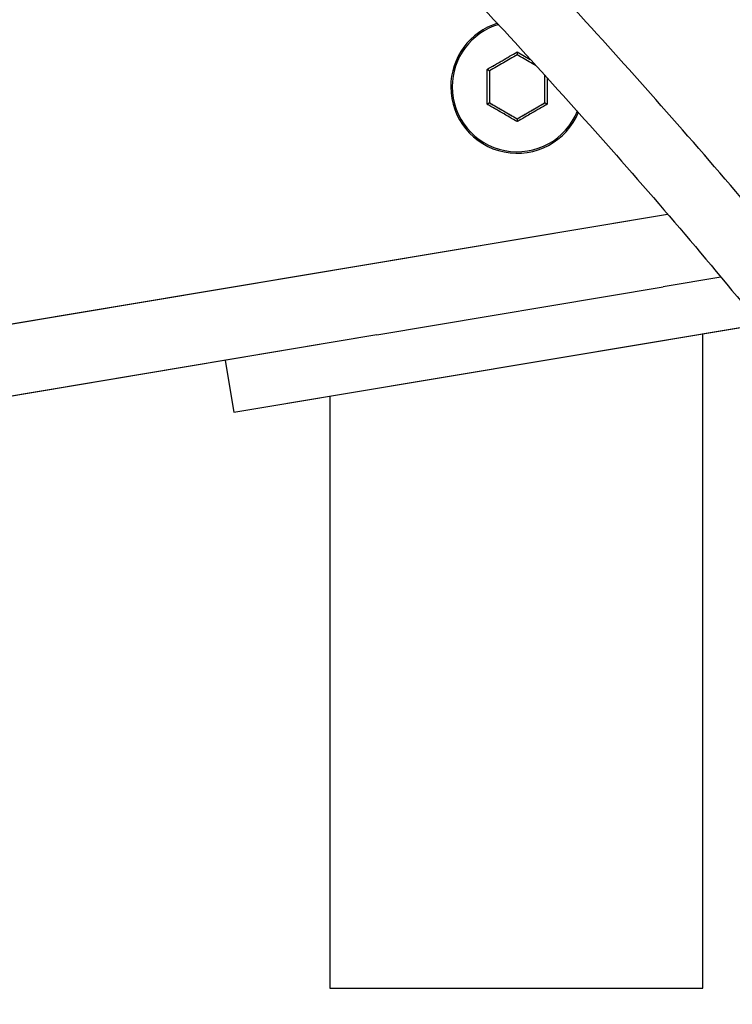
# Model space of a CAD drawing. Units: millimetres. Extents: x 0 to 42, y 0 to 29.8.
# Drawn here: x 13.2 to 13.4, y 11.1 to 11.4 of the extents above; entities that cross this region are included whole.
import ezdxf

# ---------------------------------------------------------------- set-up
doc = ezdxf.new("R2010")
doc.units = ezdxf.units.MM
doc.linetypes.add('PHANTOM', pattern=[1.27, 0.635, -0.127, 0.127, -0.127, 0.127, -0.127])

msp = doc.modelspace()

# ---------------------------------------------------------------- linework, layer by layer
at = {"color": 8, "linetype": 'Continuous', "lineweight": 25}
for p, q in [((13.33986772371827, 11.3717388052558), (13.34378329127201, 11.36945565505147)), ((13.38516170063659, 11.32286840807716), (12.62783740507698, 11.19613578453747))]:
    msp.add_line(p, q, dxfattribs=at)
at = {"color": 8, "linetype": 'PHANTOM', "lineweight": 18}
for p, q in [((13.33986772371827, 11.3717388052558), (13.34378329127201, 11.36945565505147)), ((13.38516170063659, 11.32286840807716), (12.62783740507698, 11.19613578453747))]:
    msp.add_line(p, q, dxfattribs=at)
at = {"color": 7, "linetype": 'Continuous', "lineweight": 25}
for p, q in [((13.40119761347422, 11.30392192413522), (13.38381468969082, 11.30101302031584)), ((13.29757123380432, 11.28658081539159), (13.38381468969082, 11.30101302031584)), ((13.25454051136868, 11.26332644463525), (13.41308857087508, 11.28985829057785)), ((13.29757123380432, 11.28658081539159), (13.13724328930651, 11.25975111885067)), ((13.39574859153786, 11.09003819799926), (13.39574859153786, 11.28695657319414)), ((13.25192725760922, 11.27894263332626), (13.25454051136868, 11.26332644463525)), ((13.28341525820453, 11.26815842010732), (13.28341525820453, 11.09003819799926)), ((13.28341525820453, 11.09003819799926), (13.39574859153786, 11.09003819799926))]:
    msp.add_line(p, q, dxfattribs=at)
at = {"color": 7, "linetype": 'PHANTOM', "lineweight": 18}
for p, q in [((13.40119761347422, 11.30392192413522), (13.38381468969082, 11.30101302031584)), ((13.29757123380432, 11.28658081539159), (13.38381468969082, 11.30101302031584)), ((13.25454051136868, 11.26332644463525), (13.41308857087508, 11.28985829057785)), ((13.29757123380432, 11.28658081539159), (13.13724328930651, 11.25975111885067)), ((13.39574859153786, 11.09003819799926), (13.39574859153786, 11.28695657319414)), ((13.25192725760922, 11.27894263332626), (13.25454051136868, 11.26332644463525)), ((13.28341525820453, 11.26815842010732), (13.28341525820453, 11.09003819799926)), ((13.28341525820453, 11.09003819799926), (13.39574859153786, 11.09003819799926))]:
    msp.add_line(p, q, dxfattribs=at)
at = {"color": 7, "linetype": 'Continuous', "lineweight": 25}
for radius, start, end in [(0.02000000000000059, 107.1474505617024, 180), (0.01999999999999957, 180, 337.4889369579844)]:
    msp.add_arc((13.33986772371827, 11.36125249360375), radius, start, end, dxfattribs=at)
at = {"color": 7, "linetype": 'PHANTOM', "lineweight": 18}
for radius, start, end in [(0.02000000000000059, 107.1474505617024, 180), (0.01999999999999957, 180, 337.4889369579797)]:
    msp.add_arc((13.33986772371827, 11.36125249360375), radius, start, end, dxfattribs=at)
at = {"color": 8, "linetype": 'Continuous', "lineweight": 25}
for radius, start, end in [(0.01956342577124543, 106.5026180220761, 180), (0.0195634257712441, 180, 338.1555637394343)]:
    msp.add_arc((13.33986772371827, 11.36125249360375), radius, start, end, dxfattribs=at)
at = {"color": 8, "linetype": 'PHANTOM', "lineweight": 18}
for radius, start, end in [(0.01956342577124543, 106.5026180220761, 180), (0.0195634257712441, 180, 338.1555637394343)]:
    msp.add_arc((13.33986772371827, 11.36125249360375), radius, start, end, dxfattribs=at)
at = {"color": 7, "linetype": 'Continuous', "lineweight": 25}
for points, knots in [([(12.69653987358726, 13.43728936729935), (12.69461616579121, 13.43727870528067), (12.69097497541262, 13.4372585242324), (12.6857057153052, 13.43674593211913), (12.68101478542913, 13.43568074524614), (12.67688805948752, 13.43404915825754), (12.6733545874446, 13.43197114752673), (12.67029189770523, 13.42960459115077), (12.66715287661063, 13.42661521450385), (12.66401596371674, 13.42287416168663), (12.66088690236977, 13.41819632443014), (12.65807568713092, 13.41312476634162), (12.65509648098319, 13.40671054085467), (12.65189458125516, 13.39829822144872), (12.64844377630438, 13.38688257875906), (12.64534423777339, 13.37374738311564), (12.64263708456298, 13.35920909489285), (12.64032677176428, 13.34369268439692), (12.63823716360826, 13.32564273853327), (12.63647051044455, 13.30514059572622), (12.63512605213129, 13.28281421764025), (12.63423486431036, 13.25946973083248), (12.63377085601023, 13.23569373134032), (12.63368924665255, 13.21198905657172), (12.63393226593119, 13.18851698352082), (12.63444919725983, 13.16541521844158), (12.63520914916147, 13.14248977839808), (12.63618063158415, 13.11985537370743), (12.63733166434747, 13.09764892718409), (12.63859677675314, 13.07655463322598), (12.63990906637211, 13.05699690881199), (12.64114678707439, 13.04010234831712), (12.64221489334015, 13.02645846713196), (12.64302441434886, 13.01657882647044), (12.64369107322725, 13.00867896564325), (12.64443687735952, 13.00005623229125), (12.64545551900504, 12.98866450504621), (12.64681737625117, 12.97405846934189), (12.64845730911159, 12.95729827898397), (12.65032931321811, 12.93908988122219), (12.65237946620289, 12.92008965115579), (12.65460696129544, 12.90038958168795), (12.65702129948279, 12.87998556478402), (12.66065682152784, 12.85059064235445), (12.66583487338027, 12.81144730103203), (12.67298886364093, 12.7618356931071), (12.68213990894553, 12.70345098577343), (12.69347191110663, 12.63761191504868), (12.70714600117902, 12.56571894235629), (12.72192773118085, 12.49492422390499), (12.73727920047305, 12.42763580976398), (12.75301801699709, 12.36406960861435), (12.768992690214, 12.30427289968439), (12.78587111616248, 12.24567335715903), (12.80386645169163, 12.18778779376528), (12.82216243315594, 12.1334235692878), (12.84057417855306, 12.08275804221955), (12.85886282562123, 12.03597408538622), (12.87823849794381, 11.99008339513553), (12.89875894931391, 11.94531271669986), (12.9204874330484, 11.90186606773341), (12.94333735343188, 11.85979945865258), (12.9672615877753, 11.81908106530594), (12.99220242183983, 11.77966720809329), (13.0180960660287, 11.7415010719857), (13.04487018026322, 11.70451404337296), (13.07242772352533, 11.66864846465221), (13.10255771056756, 11.63148459633422), (13.13523446905509, 11.59322563735664), (13.17038143663662, 11.55394134048143), (13.20593169572004, 11.5155722574303), (13.24176404448122, 11.47775112358438), (13.27436397329677, 11.44362617443204), (13.30365215298248, 11.41278305938886), (13.32952428921351, 11.38516382507595), (13.35529615536691, 11.35701513894234), (13.38085124708283, 11.32817186677465), (13.40611337898764, 11.29839248189358), (13.43111057092902, 11.26725864239649), (13.4548084026547, 11.23566827480332), (13.47715072978572, 11.20347545455755), (13.49565111251505, 11.17443454990158), (13.51136163018518, 11.14764048866329), (13.52451754872425, 11.12348616984698), (13.53721500659585, 11.09819357351999), (13.54900760644004, 11.07247766851356), (13.55945931177566, 11.04742271297796), (13.56834075725948, 11.02418460734935), (13.57573470597996, 11.00319901374294), (13.58180124492871, 10.98464548955301), (13.58637127478986, 10.96969029645029), (13.58975816339634, 10.95800078240879), (13.59223943014248, 10.94908714029517), (13.59456546110027, 10.94042904145643), (13.59708580435167, 10.93068249830646), (13.60005562244065, 10.91861179653006), (13.60343077321036, 10.90397577039844), (13.60708434410764, 10.8867644001661), (13.61156915186238, 10.86328011068376), (13.61609154486984, 10.83504223124214), (13.61991833554663, 10.80366141530642), (13.62241081297947, 10.77412659238681), (13.62371150640231, 10.74658408705722), (13.62394291746755, 10.72435800408187), (13.62362387398486, 10.70731087986266), (13.62315378698172, 10.69525537786653), (13.62254884949909, 10.68468396667402), (13.62178800693223, 10.67439936349943), (13.62076290245532, 10.66328544946971), (13.61930044070489, 10.65051024540135), (13.6173085151098, 10.63641422922753), (13.6147650533277, 10.62169060655933), (13.6113065716456, 10.60500590442904), (13.60677014328845, 10.58699471878702), (13.60092191307537, 10.56808539887371), (13.59446167041977, 10.55072466527665), (13.58766387124676, 10.5352383864352), (13.58073658652998, 10.52160847158994), (13.5735165736159, 10.50917120990841), (13.56553658540548, 10.49709140997541), (13.55631884369589, 10.48494859944906), (13.54600476280913, 10.47329294774435), (13.5348995864919, 10.46257651581671), (13.52423410726538, 10.45380747757843), (13.51371285416441, 10.44635310132787), (13.5037411235564, 10.44020946512474), (13.4938030997586, 10.43494622645527), (13.48486763305155, 10.43085646292212), (13.47648066734802, 10.42748366770421), (13.46764438480522, 10.42437864549627), (13.45729074699636, 10.42131423814491), (13.44445920602149, 10.41824678021274), (13.42880270698867, 10.41549025343792), (13.40991157527091, 10.41343182364461), (13.38864018134266, 10.4125384868714), (13.36574922481743, 10.41304749667155), (13.34212251488669, 10.4149646324719), (13.31425072481655, 10.41872027333678), (13.28212641020175, 10.42502725570512), (13.24594311547789, 10.43456759022108), (13.21007748361201, 10.44626848926608), (13.17075973039064, 10.46143346188617), (13.1279026257011, 10.48086752936233), (13.08167111237558, 10.50546900771892), (13.04223345027246, 10.52974708103154), (13.00953739574298, 10.55225648790686), (12.98334672706012, 10.57183946421143), (12.95838796543173, 10.59210764396943), (12.93539236317814, 10.6123596476524), (12.91671708408899, 10.6301245839062), (12.90189308012188, 10.6451362975305), (12.89033603709309, 10.6574207481095), (12.88006649839149, 10.66885208213599), (12.87220842460807, 10.67798206392147), (12.86662936458155, 10.68466837082586), (12.86305751370339, 10.68903152951413), (12.85954934151448, 10.69338410386526), (12.8551458801122, 10.69894453411285), (12.84858390035709, 10.70745609199731), (12.83963750203997, 10.71955627760824), (12.82841911643582, 10.73566978326045), (12.81554432588585, 10.75568354064186), (12.80153008121662, 10.77981502226956), (12.78798167337208, 10.80644907332566), (12.7754683415489, 10.83525610282259), (12.7644595935775, 10.8658745838691), (12.75585927092984, 10.89684253288004), (12.74971246945735, 10.92760404176837), (12.74581695857193, 10.95770320355756), (12.74423171816636, 10.99008511366902), (12.74424274182065, 11.01239828806172), (12.74424845189291, 11.02395614671723)], [0, 0, 0, 0, 0.005328307460295305, 0.01008541000787423, 0.01423033521619719, 0.01776102569057214, 0.02069816459523004, 0.02309148181795059, 0.02519170753625076, 0.02848509762425444, 0.031358789725044, 0.03413792817406879, 0.03692625556860424, 0.04067125950418344, 0.0446633532555505, 0.04897308793398849, 0.05243635663941529, 0.05613539573070256, 0.06012502538384863, 0.0644753973881611, 0.06907773878362873, 0.07372471601037069, 0.07842295442701007, 0.08316677316168974, 0.08775016863610546, 0.09234414826599296, 0.09692828704067531, 0.1014810016411501, 0.1059805769012589, 0.1103868995172403, 0.1143389491404976, 0.1179668123898279, 0.1207910205303743, 0.1227733148714881, 0.1240920946361455, 0.125696216789816, 0.1281417775531964, 0.131190811430129, 0.1348061967413064, 0.1386401957206674, 0.1426329108531272, 0.1467861580469847, 0.1511013949308421, 0.1555796872378667, 0.1654936887082796, 0.1761247459125927, 0.1874616214782424, 0.203178978647703, 0.2187912586112899, 0.2341736165627434, 0.24921906517975, 0.2625270837465182, 0.2754232968889836, 0.2879360078231915, 0.3003689805720235, 0.3127057608296597, 0.3228715549821429, 0.3329022070018562, 0.3427772895783752, 0.3524881333425187, 0.3620503489753491, 0.3715251679607076, 0.3809710175272495, 0.3904396479228054, 0.3999744860302602, 0.4096089879242927, 0.4193646274841445, 0.429231214662362, 0.4412066055017138, 0.4533133115148982, 0.4655154815071932, 0.4777618600651132, 0.4900634450379702, 0.4988929578390556, 0.5077230692641121, 0.5165229992378152, 0.5252645578974268, 0.533925405330039, 0.542543908485353, 0.5512389896947563, 0.5589280106846806, 0.5667306204616134, 0.5720316848868502, 0.5774480365921598, 0.5830221409034607, 0.5887705289779638, 0.5942568992575848, 0.5993112558633368, 0.6038948711662848, 0.6079705765841369, 0.6115052618265512, 0.6137870616837614, 0.6157478727358757, 0.6174596370056165, 0.6195936102276817, 0.622313424972811, 0.6256340191498931, 0.6295721602774833, 0.6341454734442704, 0.6419419121620509, 0.6494786701426228, 0.656715550220727, 0.6636205320849173, 0.6701164824563044, 0.6737184476156896, 0.6768831724547264, 0.67960779176274, 0.6821323328068237, 0.6851562976908813, 0.6886537533502755, 0.6926703861164074, 0.6969692686625722, 0.7012188633503402, 0.7071944304606028, 0.713051979399133, 0.7186625216821008, 0.7237921569239878, 0.7284537911048496, 0.7327777274416939, 0.7372229768970121, 0.7420957972960955, 0.7471945190658513, 0.7519367103079488, 0.7566870052283409, 0.7601957964920549, 0.7639579204468346, 0.7674862896548555, 0.7704095928013208, 0.77273374702068, 0.7754022118595602, 0.7784507880692887, 0.7818991422498595, 0.7863137358687263, 0.7912723629384765, 0.7967917945210179, 0.8025226328706068, 0.8082336134093567, 0.8139236847847781, 0.822410956709772, 0.8308263980984288, 0.8391475819614606, 0.8473496619079868, 0.8582340480488935, 0.8692646483142495, 0.8803981025642071, 0.8871081327206677, 0.8938269701119553, 0.9005205583184666, 0.9067927367476326, 0.9125064252417178, 0.9161755145076912, 0.9195743281083475, 0.9227050021911274, 0.9254517262884732, 0.9268353170905513, 0.9279492294068319, 0.9288455426950833, 0.9301986029280217, 0.9322149231991471, 0.9353040924037361, 0.9392310919282834, 0.9439813676876128, 0.9495390824663926, 0.9558891564403772, 0.9617790426365069, 0.9682125343941693, 0.9752004077949383, 0.9808216253291279, 0.9867901415355214, 0.9931575098054417, 1, 1, 1, 1]), ([(12.72424873118288, 11.02395614671723), (12.72424530769538, 11.01257446780233), (12.72423860671045, 10.99029646650672), (12.72574652475275, 10.95773627083331), (12.7295448113962, 10.92705964546759), (12.73560859966034, 10.89558541355998), (12.74413880768079, 10.8638457373054), (12.75511527952389, 10.83239281709564), (12.76766048483635, 10.80270567078727), (12.78133266839789, 10.77513887970925), (12.79559104247071, 10.75001694271396), (12.80883596552166, 10.72900115798955), (12.82055695729576, 10.7118631911324), (12.82993359623119, 10.69898917485423), (12.83693551356995, 10.68978355140563), (12.84167241639366, 10.68372905311255), (12.84518003275954, 10.67933241300356), (12.8482081452209, 10.67558931976238), (12.85154579269708, 10.67152160228894), (12.85562371502693, 10.66663675568067), (12.86203316805138, 10.65911307656332), (12.8709720292266, 10.64896704039541), (12.8826761396474, 10.63628433304732), (12.8974641968988, 10.6210257065712), (12.91585622448282, 10.60318241020827), (12.93837516633873, 10.58290587621295), (12.96302398713941, 10.56239677554139), (12.98911395955867, 10.54237921936118), (13.02183012157166, 10.51923256114178), (13.06135707962098, 10.49416287670356), (13.10780359270199, 10.46858912145086), (13.15085339604086, 10.44825106378122), (13.19034801004729, 10.4322209076276), (13.22639850818579, 10.41967060245638), (13.26295735668357, 10.40914518461875), (13.29562472322786, 10.40183255755351), (13.32417021042966, 10.39709546643177), (13.34854013146996, 10.39426574771119), (13.37264991176774, 10.39276894765921), (13.39584639711891, 10.39270337408848), (13.41727557491271, 10.39400839402153), (13.43686276806191, 10.39648116062328), (13.45424923148855, 10.39987128511148), (13.46943453706523, 10.40392499537801), (13.48089239316115, 10.40777542298774), (13.49031667820164, 10.41145676647999), (13.4991918395378, 10.41535499651645), (13.5093962079753, 10.42047783903587), (13.52176921807826, 10.42765047416787), (13.53478908622398, 10.43660902416693), (13.54774546941406, 10.44723038032002), (13.55955412340174, 10.45852589386503), (13.57053952737322, 10.47075209491757), (13.58046586749814, 10.48357255518755), (13.5894400304379, 10.4968672204621), (13.59762514274184, 10.51074586509159), (13.60550350249035, 10.52612493914999), (13.61303648565741, 10.54323163170249), (13.62012932617832, 10.56234921716068), (13.62649759132624, 10.58316517010688), (13.6313325316866, 10.60278083289538), (13.63493164983536, 10.62068074557465), (13.63749621076569, 10.63606379309402), (13.63947232174129, 10.65061582719485), (13.64089288803578, 10.66356160011287), (13.64188323262099, 10.67476618151288), (13.64262538795283, 10.68523191554271), (13.64325394364547, 10.6968049284438), (13.64373709450584, 10.71080502453676), (13.64392199003829, 10.72747189942096), (13.64365920026331, 10.74592484102227), (13.64286156778126, 10.76569534624475), (13.64147959863923, 10.78645588429605), (13.63946033280853, 10.8081810940125), (13.63676968386252, 10.8306868558591), (13.63338231052646, 10.85385379499002), (13.62944624949967, 10.8766151218644), (13.62525266892615, 10.89775156518676), (13.62144846661656, 10.9149911646166), (13.61825681050538, 10.92841557867635), (13.61574666189854, 10.93844557627002), (13.61359024410485, 10.94672058492851), (13.61093523500319, 10.95658662393535), (13.60717210263463, 10.96995158651696), (13.60158650319865, 10.98849508285095), (13.59436042500338, 11.01066921852235), (13.58522695618906, 11.03631719109826), (13.57461535692308, 11.06334149243618), (13.56281570625296, 11.09058756119057), (13.55046909354277, 11.1165893883589), (13.53742212849808, 11.14179834431947), (13.52397252698456, 11.16584110609923), (13.51018995705227, 11.18880349992202), (13.49286114718662, 11.21589334961719), (13.4717275632357, 11.2464566847086), (13.44675905821969, 11.27971657073246), (13.42153724435146, 11.31112450298843), (13.3960733772945, 11.34115035526338), (13.37034155466089, 11.37020390293787), (13.34440979196795, 11.39853433321847), (13.31189293799003, 11.43324763242392), (13.27298674421665, 11.47400547419457), (13.22787095973509, 11.52136892927146), (13.18322183872706, 11.56941255398539), (13.14403610312511, 11.6135151598962), (13.11038324683937, 11.65344638706238), (13.08218148130571, 11.68860180041902), (13.0546878089536, 11.72484589142139), (13.02802339543738, 11.76223728268884), (13.00228694384064, 11.80083692305117), (12.97754380265488, 11.84072404783624), (12.95385481640062, 11.88196167208796), (12.93127116406673, 11.92459681509419), (12.90979263109055, 11.96877977604832), (12.88948523684602, 12.01442034515461), (12.87026390978529, 12.06130226732606), (12.8521387822647, 12.1090611862186), (12.83507059063903, 12.1574487991768), (12.81735389799282, 12.21131157189927), (12.79928765349078, 12.27068550954991), (12.78097956715921, 12.33615964148795), (12.76535451012752, 12.39693931195313), (12.75193386564099, 12.45311325354977), (12.74048269076155, 12.50419790790527), (12.729592073689, 12.5560725722506), (12.71929274608851, 12.60858106824035), (12.70961726572841, 12.66154642534094), (12.70069870830468, 12.71418505053591), (12.69262429493967, 12.76577166898407), (12.68551046625446, 12.81516227610578), (12.67934512369109, 12.86187361186462), (12.6749335650829, 12.89849443689341), (12.67187442333099, 12.92577858000607), (12.66987015077949, 12.9445140911412), (12.66804912388563, 12.96238191263862), (12.66646767221088, 12.9786858981936), (12.66525675291634, 12.99176604178236), (12.6643824075463, 13.00156708424925), (12.66377762725801, 13.00852405779803), (12.66323925585115, 13.01485531835879), (12.66263766519915, 13.02208953529461), (12.66186730444517, 13.03163503786557), (12.66090503732365, 13.04409761706209), (12.65979661489763, 13.0593371703954), (12.65860103973941, 13.07713951905446), (12.65719876566647, 13.10033681688968), (12.65577407764483, 13.12831303270649), (12.65455242771356, 13.16053622512613), (12.6538666167523, 13.19047471697504), (12.65365989726287, 13.21776208772399), (12.65383958124557, 13.24213467762401), (12.6544308335143, 13.26613391025165), (12.65547813233202, 13.28947789900597), (12.6569889097923, 13.31136569013028), (12.65889643068093, 13.33098142590021), (12.66107005958655, 13.347806962546), (12.66341161039441, 13.36197348322593), (12.66583890402267, 13.37375002080676), (12.66827765116003, 13.38340545136752), (12.670667962966, 13.39122662286403), (12.67299638784627, 13.39757925003304), (12.67525084616984, 13.40272031227074), (12.67744334308975, 13.40688151069851), (12.67963752096957, 13.41029709249863), (12.68139249900455, 13.41247676241737), (12.68282960893891, 13.4139500672716), (12.68406580178716, 13.4150097757012), (12.68564893419833, 13.41602586230371), (12.68763678700525, 13.4167816366807), (12.69012306070259, 13.41722086165432), (12.69307977816313, 13.41732260560442), (12.6952776020672, 13.41730105323259), (12.69644629055512, 13.41728959280176)], [0, 0, 0, 0, 0.006686558602578866, 0.01308797782166375, 0.01913616431369194, 0.02483455486636201, 0.03192251462824985, 0.03845512912983214, 0.04444630441340378, 0.05092557335370525, 0.05662632315951367, 0.06153885957864626, 0.06565207699455164, 0.06895592768638273, 0.07101054561799168, 0.07253820715135399, 0.07353632289546774, 0.07436376772736317, 0.07541014771558147, 0.0766763015513968, 0.0781630524609154, 0.08131499592774585, 0.08476277250697432, 0.08849973157624955, 0.09406456782443269, 0.1001733365257725, 0.106782451937431, 0.1134855543038275, 0.1201776754014279, 0.1312815462235023, 0.1422892881202992, 0.1531607446826052, 0.1612831501512254, 0.1695273691583708, 0.1778783503690528, 0.1863186729571505, 0.1919887946140797, 0.1976898741299793, 0.2034212693888489, 0.209176317523142, 0.2145812297660714, 0.2194470248736073, 0.2242759424511836, 0.22846462933967, 0.2320219340711358, 0.2341740038566902, 0.2368760115036136, 0.2401320210030896, 0.2438394004611774, 0.2491412408560464, 0.2538944509059751, 0.2586052396878505, 0.2636750901098672, 0.2685978061801974, 0.2730815023283492, 0.2779319072732944, 0.2828594342695431, 0.2882927244529742, 0.2942508359754983, 0.30046562814866, 0.3068052826311516, 0.311141697937115, 0.3155063177639728, 0.3194919788662388, 0.322945132290012, 0.32586367725622, 0.3283584678255461, 0.3311595171567427, 0.334872523780613, 0.3391443962982292, 0.3438411012714714, 0.3487228068542293, 0.3537759682086117, 0.3589905559592904, 0.3643549972248955, 0.369744901146154, 0.375204606906592, 0.3800739608568207, 0.3841648162078019, 0.3868482388601188, 0.3890760338202165, 0.3908575147091214, 0.3923489541768255, 0.3956168962514193, 0.3996805312129684, 0.4045181558357458, 0.4100792388427097, 0.4163069421337137, 0.4219653748248411, 0.4276906252640154, 0.433228928499146, 0.4386253542211571, 0.4439160795891196, 0.449128788784421, 0.4579363295149254, 0.4666337991947937, 0.4752463874121298, 0.4838912519964355, 0.4926104771609841, 0.501384591023119, 0.5101881929999911, 0.5255801516517701, 0.5408721743958631, 0.5560970602472458, 0.5711683036019926, 0.5810986954812941, 0.5909259887158417, 0.6006328545264046, 0.610209961055738, 0.6196865536445216, 0.6291028366967898, 0.6385087003069159, 0.6479618334689462, 0.6575263996825444, 0.6673405224026975, 0.6773350042733312, 0.6874924401004316, 0.6977848196880041, 0.7081773408006685, 0.7218727178023414, 0.735774658936752, 0.7502037016474025, 0.7609950302221692, 0.771999531567638, 0.7831792406086963, 0.7944917615457598, 0.8058903543855231, 0.8173193439299504, 0.8283421456139032, 0.8389530842193349, 0.8488374305853206, 0.8579942133983627, 0.8620607343743408, 0.8659687879666981, 0.8697202286675862, 0.8732065547584602, 0.87610593389359, 0.8778341504635776, 0.8792606990815189, 0.8803918333035351, 0.8817320721214945, 0.8837089894159714, 0.8862510935713472, 0.8893623881964806, 0.8930097510066917, 0.8970729289707133, 0.9033972011295979, 0.9098181244787384, 0.9162686716037264, 0.9210873390158857, 0.925862555157982, 0.9305771453127712, 0.9352256804565384, 0.9397821137035973, 0.9439719543075024, 0.9478079387551335, 0.9513642947299634, 0.9546950860609573, 0.9578335912302002, 0.9607924851269669, 0.9635977309248198, 0.9663793341213531, 0.9691540162524265, 0.9719721885961843, 0.975166598283586, 0.9772047593883738, 0.9794894788492639, 0.9823020121108006, 0.9857278508569883, 0.9898187083732253, 0.9945861184354255, 1, 1, 1, 1]), ([(13.33986772371827, 11.3717388052558), (13.33986772371827, 11.37173544657691), (13.33986772371827, 11.37169394592173), (13.33986772371827, 11.37156622831963), (13.33986772371827, 11.37136520322124), (13.33986772371827, 11.37115461172265), (13.33986772371827, 11.3709988612806), (13.33986772371827, 11.37089502550835), (13.33986772371827, 11.37088167647028), (13.33986772371827, 11.37087499809025)], [0, 0, 0, 0, 0.008412838012300835, 0.1039510773073618, 0.3167539587410185, 0.5044837747772808, 0.6731573527804413, 0.8364841424381478, 1, 1, 1, 1]), ([(13.3454110691125, 11.36767454613468), (13.34495217620331, 11.36793948807933), (13.34310439440524, 11.36900630539785), (13.34125661260716, 11.37007312271638), (13.33986772371827, 11.37087499809025)], [0, 0, 0, 0, 0.2483479974011461, 1, 1, 1, 1]), ([(13.3307863114356, 11.35600933777773), (13.33079759503821, 11.35776061968103), (13.33082011639562, 11.36125606763556), (13.33079756445225, 11.36475149410114), (13.3307863114356, 11.36649564942978)], [0, 0, 0, 0, 0.5010178741247984, 1, 1, 1, 1]), ([(13.3307863114356, 11.36649564942978), (13.33078922013684, 11.36649397009033), (13.3308251607585, 11.36647321976274), (13.33093576744643, 11.36640936096169), (13.33110986028843, 11.3663088484125), (13.33129223787603, 11.3662035526632), (13.3314271217155, 11.36612567744218), (13.33151704613209, 11.36607375955605), (13.33152860673817, 11.36606708503702), (13.33153439038494, 11.366063745847)], [0, 0, 0, 0, 0.00841283801252884, 0.1039510773073251, 0.3167539587411352, 0.5044837747773692, 0.6731573527803534, 0.8364841424381789, 1, 1, 1, 1]), ([(13.33153439038494, 11.366063745847), (13.33153439038494, 11.36446353483057), (13.33153439038494, 11.36125604166823), (13.33153439038494, 11.35804853185181), (13.33153439038494, 11.35644124136051)], [0, 0, 0, 0, 0.4988977171407745, 1, 1, 1, 1]), ([(13.3482010570516, 11.35644124136051), (13.3482010570516, 11.35804145213338), (13.3482010570516, 11.36076828198508), (13.3482010570516, 11.36349512599513), (13.3482010570516, 11.36462175092363)], [0, 0, 0, 0, 0.5868392455369897, 1, 1, 1, 1]), ([(13.33153439038494, 11.35644124136051), (13.33152860673817, 11.35643790217049), (13.33151704613209, 11.35643122765146), (13.3314271217155, 11.35637930976533), (13.33129223787603, 11.35630143454431), (13.33110986028843, 11.35619613879502), (13.33093576744643, 11.35609562624581), (13.3308251607585, 11.35603176744477), (13.33078922013684, 11.35601101711718), (13.3307863114356, 11.35600933777773)], [0, 0, 0, 0, 0.1635158575618184, 0.3268426472196735, 0.495516225222655, 0.6832460412589642, 0.8960489226926137, 0.991587161987365, 1, 1, 1, 1]), ([(13.3482010570516, 11.35644124136051), (13.34820684069837, 11.35643790217049), (13.34821840130445, 11.35643122765146), (13.34830832572104, 11.35637930976533), (13.34844320956051, 11.35630143454431), (13.3486255871481, 11.35619613879501), (13.34879967999012, 11.35609562624582), (13.34891028667804, 11.35603176744477), (13.3489462272997, 11.35601101711718), (13.34894913600094, 11.35600933777773)], [0, 0, 0, 0, 0.1635158575618162, 0.3268426472196692, 0.4955162252226484, 0.6832460412588172, 0.8960489226926154, 0.991587161987315, 0.9999999999999999, 0.9999999999999999, 0.9999999999999999, 0.9999999999999999]), ([(13.33986772371827, 11.35162998911726), (13.33986772371827, 11.35162331073723), (13.33986772371827, 11.35160996169916), (13.33986772371827, 11.35150612592691), (13.33986772371827, 11.35135037548486), (13.33986772371827, 11.35113978398627), (13.33986772371827, 11.35093875888788), (13.33986772371827, 11.35081104128578), (13.33986772371827, 11.3507695406306), (13.33986772371827, 11.35076618195171)], [0, 0, 0, 0, 0.1635158575618526, 0.3268426472195596, 0.4955162252227207, 0.6832460412589835, 0.8960489226929435, 0.9915871619876993, 1, 1, 1, 1])]:
    msp.add_open_spline(points, degree=3, knots=knots, dxfattribs=at)
at = {"color": 7, "linetype": 'PHANTOM', "lineweight": 18}
for points, knots in [([(12.69653987358726, 13.43728936729935), (12.69461616579121, 13.43727870528067), (12.69097497541262, 13.4372585242324), (12.6857057153052, 13.43674593211913), (12.68101478542913, 13.43568074524615), (12.67688805948752, 13.43404915825753), (12.6733545874446, 13.43197114752673), (12.67029189770523, 13.42960459115077), (12.66715287661063, 13.42661521450385), (12.66401596371674, 13.42287416168663), (12.66088690236977, 13.41819632443014), (12.65807568713092, 13.41312476634162), (12.65509648098319, 13.40671054085467), (12.65189458125516, 13.39829822144872), (12.64844377630438, 13.38688257875906), (12.64534423777338, 13.37374738311564), (12.64263708456298, 13.35920909489285), (12.64032677176428, 13.34369268439692), (12.63823716360826, 13.32564273853327), (12.63647051044455, 13.30514059572622), (12.63512605213129, 13.28281421764025), (12.63423486431036, 13.25946973083248), (12.63377085601023, 13.23569373134032), (12.63368924665255, 13.21198905657172), (12.63393226593119, 13.18851698352081), (12.63444919725983, 13.16541521844158), (12.63520914916147, 13.14248977839808), (12.63618063158415, 13.11985537370743), (12.63733166434747, 13.09764892718409), (12.63859677675314, 13.07655463322598), (12.63990906637211, 13.05699690881199), (12.64114678707439, 13.04010234831712), (12.64221489334015, 13.02645846713196), (12.64302441434886, 13.01657882647044), (12.64369107322725, 13.00867896564325), (12.64443687735952, 13.00005623229125), (12.64545551900504, 12.98866450504621), (12.64681737625117, 12.97405846934189), (12.64845730911159, 12.95729827898397), (12.65032931321811, 12.93908988122219), (12.65237946620289, 12.92008965115579), (12.65460696129544, 12.90038958168795), (12.65702129948279, 12.87998556478402), (12.66065682152784, 12.85059064235445), (12.66583487338027, 12.81144730103203), (12.67298886364093, 12.7618356931071), (12.68213990894553, 12.70345098577342), (12.69347191110663, 12.63761191504868), (12.70714600117902, 12.56571894235629), (12.72192773118085, 12.49492422390499), (12.73727920047305, 12.42763580976398), (12.75301801699709, 12.36406960861435), (12.768992690214, 12.30427289968439), (12.78587111616248, 12.24567335715903), (12.80386645169163, 12.18778779376528), (12.82216243315594, 12.1334235692878), (12.84057417855306, 12.08275804221955), (12.85886282562123, 12.03597408538622), (12.87823849794381, 11.99008339513553), (12.89875894931391, 11.94531271669986), (12.9204874330484, 11.90186606773341), (12.94333735343188, 11.85979945865258), (12.9672615877753, 11.81908106530594), (12.99220242183983, 11.77966720809329), (13.0180960660287, 11.7415010719857), (13.04487018026322, 11.70451404337296), (13.07242772352533, 11.66864846465221), (13.10255771056756, 11.63148459633422), (13.13523446905509, 11.59322563735664), (13.17038143663662, 11.55394134048143), (13.20593169572004, 11.51557225743029), (13.24176404448122, 11.47775112358438), (13.27436397329677, 11.44362617443204), (13.30365215298248, 11.41278305938886), (13.32952428921351, 11.38516382507595), (13.35529615536691, 11.35701513894234), (13.38085124708283, 11.32817186677465), (13.40611337898764, 11.29839248189358), (13.43111057092902, 11.26725864239649), (13.4548084026547, 11.23566827480332), (13.47715072978572, 11.20347545455755), (13.49565111251505, 11.17443454990158), (13.51136163018518, 11.14764048866328), (13.52451754872425, 11.12348616984698), (13.53721500659585, 11.09819357351999), (13.54900760644004, 11.07247766851356), (13.55945931177566, 11.04742271297796), (13.56834075725948, 11.02418460734935), (13.57573470597996, 11.00319901374294), (13.58180124492871, 10.98464548955301), (13.58637127478986, 10.96969029645029), (13.58975816339634, 10.95800078240879), (13.59223943014248, 10.94908714029517), (13.59456546110027, 10.94042904145643), (13.59708580435167, 10.93068249830646), (13.60005562244065, 10.91861179653006), (13.60343077321036, 10.90397577039844), (13.60708434410764, 10.8867644001661), (13.61156915186238, 10.86328011068376), (13.61609154486984, 10.83504223124214), (13.61991833554663, 10.80366141530642), (13.62241081297947, 10.7741265923868), (13.62371150640231, 10.74658408705722), (13.62394291746755, 10.72435800408186), (13.62362387398486, 10.70731087986266), (13.62315378698172, 10.69525537786653), (13.62254884949909, 10.68468396667402), (13.62178800693223, 10.67439936349943), (13.62076290245532, 10.66328544946971), (13.61930044070489, 10.65051024540135), (13.6173085151098, 10.63641422922753), (13.6147650533277, 10.62169060655933), (13.6113065716456, 10.60500590442904), (13.60677014328845, 10.58699471878702), (13.60092191307537, 10.56808539887371), (13.59446167041977, 10.55072466527665), (13.58766387124676, 10.5352383864352), (13.58073658652998, 10.52160847158994), (13.5735165736159, 10.50917120990841), (13.56553658540548, 10.4970914099754), (13.55631884369589, 10.48494859944906), (13.54600476280913, 10.47329294774435), (13.5348995864919, 10.46257651581671), (13.52423410726538, 10.45380747757843), (13.51371285416441, 10.44635310132787), (13.5037411235564, 10.44020946512474), (13.4938030997586, 10.43494622645527), (13.48486763305155, 10.43085646292212), (13.47648066734802, 10.42748366770421), (13.46764438480522, 10.42437864549627), (13.45729074699636, 10.42131423814491), (13.44445920602149, 10.41824678021274), (13.42880270698867, 10.41549025343791), (13.40991157527091, 10.41343182364461), (13.38864018134266, 10.4125384868714), (13.36574922481743, 10.41304749667155), (13.34212251488669, 10.4149646324719), (13.31425072481655, 10.41872027333678), (13.28212641020175, 10.42502725570512), (13.24594311547789, 10.43456759022108), (13.21007748361201, 10.44626848926608), (13.17075973039064, 10.46143346188617), (13.1279026257011, 10.48086752936233), (13.08167111237558, 10.50546900771892), (13.04223345027246, 10.52974708103154), (13.00953739574298, 10.55225648790686), (12.98334672706012, 10.57183946421143), (12.95838796543173, 10.59210764396943), (12.93539236317814, 10.61235964765239), (12.91671708408899, 10.6301245839062), (12.90189308012188, 10.6451362975305), (12.89033603709309, 10.6574207481095), (12.88006649839149, 10.66885208213599), (12.87220842460807, 10.67798206392147), (12.86662936458155, 10.68466837082586), (12.86305751370339, 10.68903152951413), (12.85954934151448, 10.69338410386526), (12.8551458801122, 10.69894453411285), (12.84858390035709, 10.70745609199731), (12.83963750203997, 10.71955627760824), (12.82841911643582, 10.73566978326045), (12.81554432588585, 10.75568354064186), (12.80153008121662, 10.77981502226956), (12.78798167337208, 10.80644907332566), (12.7754683415489, 10.83525610282259), (12.7644595935775, 10.8658745838691), (12.75585927092984, 10.89684253288004), (12.74971246945735, 10.92760404176837), (12.74581695857193, 10.95770320355756), (12.74423171816636, 10.99008511366902), (12.74424274182065, 11.01239828806172), (12.74424845189291, 11.02395614671723)], [0, 0, 0, 0, 0.005328307460295305, 0.01008541000787423, 0.01423033521619718, 0.01776102569057214, 0.02069816459523004, 0.0230914818179506, 0.02519170753625074, 0.02848509762425445, 0.031358789725044, 0.03413792817406879, 0.03692625556860425, 0.04067125950418345, 0.04466335325555051, 0.0489730879339885, 0.05243635663941541, 0.05613539573070256, 0.06012502538384863, 0.0644753973881611, 0.06907773878362873, 0.07372471601037069, 0.07842295442701007, 0.08316677316168974, 0.0877501686361056, 0.0923441482659931, 0.09692828704067531, 0.1014810016411501, 0.1059805769012589, 0.1103868995172403, 0.1143389491404976, 0.1179668123898279, 0.1207910205303743, 0.1227733148714881, 0.1240920946361455, 0.125696216789816, 0.1281417775531964, 0.131190811430129, 0.1348061967413064, 0.1386401957206674, 0.1426329108531272, 0.1467861580469847, 0.1511013949308421, 0.1555796872378667, 0.1654936887082796, 0.1761247459125927, 0.1874616214782424, 0.203178978647703, 0.2187912586112899, 0.2341736165627434, 0.24921906517975, 0.2625270837465182, 0.2754232968889836, 0.2879360078231915, 0.3003689805720235, 0.3127057608296597, 0.3228715549821429, 0.3329022070018562, 0.3427772895783752, 0.3524881333425187, 0.3620503489753491, 0.3715251679607076, 0.3809710175272495, 0.3904396479228054, 0.3999744860302602, 0.4096089879242927, 0.4193646274841445, 0.429231214662362, 0.4412066055017138, 0.4533133115148982, 0.4655154815071932, 0.4777618600651132, 0.4900634450379702, 0.4988929578390556, 0.5077230692641121, 0.5165229992378152, 0.5252645578974268, 0.533925405330039, 0.542543908485353, 0.5512389896947563, 0.5589280106846806, 0.5667306204616134, 0.5720316848868502, 0.5774480365921598, 0.5830221409034607, 0.5887705289779638, 0.5942568992575848, 0.5993112558633368, 0.6038948711662848, 0.6079705765841369, 0.6115052618265512, 0.6137870616837614, 0.6157478727358757, 0.6174596370056165, 0.6195936102276817, 0.622313424972811, 0.6256340191498931, 0.6295721602774833, 0.6341454734442704, 0.6419419121620509, 0.6494786701426228, 0.656715550220727, 0.6636205320849173, 0.6701164824563044, 0.6737184476156896, 0.6768831724547264, 0.67960779176274, 0.6821323328068237, 0.6851562976908813, 0.6886537533502755, 0.6926703861164074, 0.6969692686625722, 0.7012188633503402, 0.7071944304606028, 0.713051979399133, 0.7186625216821008, 0.7237921569239878, 0.7284537911048496, 0.7327777274416939, 0.7372229768970121, 0.7420957972960955, 0.7471945190658513, 0.7519367103079488, 0.7566870052283409, 0.7601957964920549, 0.7639579204468346, 0.7674862896548555, 0.7704095928013208, 0.77273374702068, 0.7754022118595602, 0.7784507880692887, 0.7818991422498595, 0.7863137358687263, 0.7912723629384765, 0.7967917945210179, 0.8025226328706068, 0.8082336134093567, 0.8139236847847781, 0.822410956709772, 0.8308263980984288, 0.8391475819614606, 0.8473496619079868, 0.8582340480488935, 0.8692646483142495, 0.8803981025642071, 0.8871081327206677, 0.8938269701119553, 0.9005205583184666, 0.9067927367476326, 0.9125064252417178, 0.9161755145076912, 0.9195743281083475, 0.9227050021911274, 0.9254517262884732, 0.9268353170905513, 0.9279492294068319, 0.9288455426950833, 0.9301986029280217, 0.9322149231991471, 0.9353040924037361, 0.9392310919282834, 0.9439813676876128, 0.9495390824663926, 0.9558891564403772, 0.9617790426365069, 0.9682125343941693, 0.9752004077949383, 0.9808216253291279, 0.9867901415355214, 0.9931575098054417, 1, 1, 1, 1]), ([(12.72424873118288, 11.02395614671723), (12.72424530769538, 11.01257446780233), (12.72423860671045, 10.99029646650672), (12.72574652475275, 10.9577362708333), (12.7295448113962, 10.92705964546758), (12.73560859966034, 10.89558541355998), (12.74413880768079, 10.8638457373054), (12.75511527952389, 10.83239281709564), (12.76766048483635, 10.80270567078727), (12.78133266839789, 10.77513887970925), (12.79559104247071, 10.75001694271396), (12.80883596552166, 10.72900115798955), (12.82055695729576, 10.7118631911324), (12.82993359623119, 10.69898917485422), (12.83693551356995, 10.68978355140563), (12.84167241639365, 10.68372905311255), (12.84518003275954, 10.67933241300355), (12.8482081452209, 10.67558931976237), (12.85154579269708, 10.67152160228894), (12.85562371502693, 10.66663675568066), (12.86203316805138, 10.65911307656332), (12.8709720292266, 10.64896704039541), (12.8826761396474, 10.63628433304732), (12.8974641968988, 10.6210257065712), (12.91585622448282, 10.60318241020827), (12.93837516633873, 10.58290587621295), (12.96302398713941, 10.56239677554139), (12.98911395955867, 10.54237921936118), (13.02183012157166, 10.51923256114178), (13.06135707962098, 10.49416287670356), (13.10780359270199, 10.46858912145086), (13.15085339604086, 10.44825106378122), (13.19034801004729, 10.4322209076276), (13.22639850818579, 10.41967060245638), (13.26295735668357, 10.40914518461874), (13.29562472322786, 10.40183255755351), (13.32417021042966, 10.39709546643177), (13.34854013146996, 10.39426574771119), (13.37264991176774, 10.39276894765921), (13.39584639711891, 10.39270337408848), (13.41727557491271, 10.39400839402153), (13.43686276806191, 10.39648116062328), (13.45424923148855, 10.39987128511148), (13.46943453706523, 10.40392499537801), (13.48089239316115, 10.40777542298774), (13.49031667820164, 10.41145676647999), (13.4991918395378, 10.41535499651645), (13.5093962079753, 10.42047783903587), (13.52176921807826, 10.42765047416787), (13.53478908622398, 10.43660902416693), (13.54774546941406, 10.44723038032002), (13.55955412340174, 10.45852589386503), (13.57053952737322, 10.47075209491757), (13.58046586749814, 10.48357255518754), (13.5894400304379, 10.4968672204621), (13.59762514274184, 10.51074586509158), (13.60550350249035, 10.52612493914999), (13.61303648565741, 10.54323163170248), (13.62012932617832, 10.56234921716068), (13.62649759132624, 10.58316517010688), (13.6313325316866, 10.60278083289538), (13.63493164983536, 10.62068074557465), (13.63749621076569, 10.63606379309402), (13.63947232174129, 10.65061582719485), (13.64089288803578, 10.66356160011287), (13.64188323262099, 10.67476618151288), (13.64262538795283, 10.6852319155427), (13.64325394364547, 10.6968049284438), (13.64373709450584, 10.71080502453676), (13.64392199003828, 10.72747189942096), (13.64365920026331, 10.74592484102227), (13.64286156778126, 10.76569534624475), (13.64147959863923, 10.78645588429605), (13.63946033280853, 10.8081810940125), (13.63676968386252, 10.8306868558591), (13.63338231052646, 10.85385379499002), (13.62944624949967, 10.8766151218644), (13.62525266892615, 10.89775156518676), (13.62144846661656, 10.9149911646166), (13.61825681050538, 10.92841557867634), (13.61574666189854, 10.93844557627002), (13.61359024410485, 10.94672058492851), (13.61093523500319, 10.95658662393535), (13.60717210263463, 10.96995158651696), (13.60158650319865, 10.98849508285095), (13.59436042500338, 11.01066921852235), (13.58522695618906, 11.03631719109826), (13.57461535692308, 11.06334149243618), (13.56281570625296, 11.09058756119057), (13.55046909354277, 11.1165893883589), (13.53742212849808, 11.14179834431947), (13.52397252698456, 11.16584110609923), (13.51018995705227, 11.18880349992202), (13.49286114718662, 11.21589334961719), (13.4717275632357, 11.2464566847086), (13.44675905821969, 11.27971657073246), (13.42153724435146, 11.31112450298843), (13.3960733772945, 11.34115035526338), (13.37034155466089, 11.37020390293787), (13.34440979196795, 11.39853433321847), (13.31189293799003, 11.43324763242392), (13.27298674421665, 11.47400547419457), (13.22787095973509, 11.52136892927146), (13.18322183872706, 11.56941255398539), (13.14403610312511, 11.6135151598962), (13.11038324683937, 11.65344638706238), (13.08218148130571, 11.68860180041902), (13.0546878089536, 11.72484589142139), (13.02802339543738, 11.76223728268884), (13.00228694384064, 11.80083692305117), (12.97754380265488, 11.84072404783623), (12.95385481640062, 11.88196167208796), (12.93127116406673, 11.92459681509419), (12.90979263109055, 11.96877977604832), (12.88948523684602, 12.01442034515461), (12.87026390978529, 12.06130226732606), (12.8521387822647, 12.1090611862186), (12.83507059063903, 12.1574487991768), (12.81735389799282, 12.21131157189926), (12.79928765349078, 12.27068550954991), (12.78097956715921, 12.33615964148794), (12.76535451012752, 12.39693931195313), (12.75193386564099, 12.45311325354977), (12.74048269076155, 12.50419790790527), (12.729592073689, 12.5560725722506), (12.71929274608851, 12.60858106824035), (12.70961726572841, 12.66154642534094), (12.70069870830468, 12.71418505053591), (12.69262429493967, 12.76577166898407), (12.68551046625446, 12.81516227610578), (12.67934512369109, 12.86187361186461), (12.6749335650829, 12.89849443689341), (12.67187442333099, 12.92577858000607), (12.66987015077949, 12.9445140911412), (12.66804912388563, 12.96238191263862), (12.66646767221088, 12.97868589819359), (12.66525675291634, 12.99176604178236), (12.6643824075463, 13.00156708424925), (12.66377762725801, 13.00852405779803), (12.66323925585115, 13.01485531835879), (12.66263766519915, 13.02208953529461), (12.66186730444517, 13.03163503786557), (12.66090503732365, 13.04409761706209), (12.65979661489763, 13.0593371703954), (12.65860103973941, 13.07713951905446), (12.65719876566647, 13.10033681688967), (12.65577407764483, 13.12831303270649), (12.65455242771356, 13.16053622512613), (12.6538666167523, 13.19047471697504), (12.65365989726287, 13.21776208772399), (12.65383958124557, 13.24213467762401), (12.6544308335143, 13.26613391025165), (12.65547813233202, 13.28947789900597), (12.6569889097923, 13.31136569013028), (12.65889643068093, 13.33098142590021), (12.66107005958655, 13.34780696254599), (12.66341161039441, 13.36197348322593), (12.66583890402267, 13.37375002080676), (12.66827765116003, 13.38340545136752), (12.670667962966, 13.39122662286403), (12.67299638784627, 13.39757925003304), (12.67525084616984, 13.40272031227074), (12.67744334308975, 13.40688151069851), (12.67963752096957, 13.41029709249862), (12.68139249900454, 13.41247676241737), (12.68282960893891, 13.41395006727159), (12.68406580178716, 13.4150097757012), (12.68564893419833, 13.41602586230371), (12.68763678700525, 13.4167816366807), (12.69012306070259, 13.41722086165432), (12.69307977816313, 13.41732260560442), (12.6952776020672, 13.41730105323259), (12.69644629055512, 13.41728959280176)], [0, 0, 0, 0, 0.006686558602578867, 0.01308797782166375, 0.01913616431369195, 0.02483455486636202, 0.03192251462824985, 0.03845512912983214, 0.04444630441340379, 0.05092557335370525, 0.05662632315951367, 0.06153885957864626, 0.06565207699455165, 0.06895592768638273, 0.0710105456179917, 0.072538207151354, 0.07353632289546776, 0.07436376772736318, 0.07541014771558148, 0.07667630155139682, 0.07816305246091541, 0.08131499592774587, 0.08476277250697434, 0.08849973157624956, 0.0940645678244327, 0.1001733365257725, 0.106782451937431, 0.1134855543038275, 0.1201776754014279, 0.1312815462235024, 0.1422892881202992, 0.1531607446826053, 0.1612831501512254, 0.1695273691583708, 0.1778783503690528, 0.1863186729571505, 0.1919887946140798, 0.1976898741299793, 0.203421269388849, 0.209176317523142, 0.2145812297660714, 0.2194470248736073, 0.2242759424511837, 0.22846462933967, 0.2320219340711359, 0.2341740038566902, 0.2368760115036137, 0.2401320210030897, 0.2438394004611774, 0.2491412408560465, 0.2538944509059751, 0.2586052396878505, 0.2636750901098672, 0.2685978061801975, 0.2730815023283493, 0.2779319072732944, 0.2828594342695431, 0.2882927244529742, 0.2942508359754984, 0.30046562814866, 0.3068052826311517, 0.311141697937115, 0.3155063177639729, 0.3194919788662389, 0.322945132290012, 0.3258636772562201, 0.3283584678255462, 0.3311595171567428, 0.3348725237806131, 0.3391443962982293, 0.3438411012714714, 0.3487228068542294, 0.3537759682086117, 0.3589905559592904, 0.3643549972248956, 0.3697449011461541, 0.3752046069065921, 0.3800739608568207, 0.384164816207802, 0.3868482388601189, 0.3890760338202165, 0.3908575147091215, 0.3923489541768256, 0.3956168962514194, 0.3996805312129685, 0.4045181558357459, 0.4100792388427097, 0.4163069421337138, 0.4219653748248412, 0.4276906252640155, 0.4332289284991461, 0.4386253542211572, 0.4439160795891197, 0.4491287887844211, 0.4579363295149254, 0.4666337991947938, 0.4752463874121299, 0.4838912519964356, 0.4926104771609842, 0.5013845910231192, 0.5101881929999912, 0.5255801516517702, 0.5408721743958632, 0.5560970602472459, 0.5711683036019927, 0.5810986954812942, 0.5909259887158418, 0.6006328545264047, 0.6102099610557381, 0.6196865536445217, 0.6291028366967899, 0.638508700306916, 0.6479618334689463, 0.6575263996825446, 0.6673405224026976, 0.6773350042733313, 0.6874924401004318, 0.6977848196880042, 0.7081773408006686, 0.7218727178023415, 0.7357746589367521, 0.7502037016474026, 0.7609950302221693, 0.7719995315676381, 0.7831792406086964, 0.7944917615457601, 0.8058903543855235, 0.8173193439299505, 0.8283421456139033, 0.838953084219335, 0.8488374305853207, 0.8579942133983628, 0.8620607343743409, 0.8659687879666982, 0.8697202286675865, 0.8732065547584603, 0.8761059338935901, 0.8778341504635778, 0.8792606990815192, 0.8803918333035352, 0.8817320721214946, 0.8837089894159715, 0.8862510935713476, 0.8893623881964807, 0.8930097510066918, 0.8970729289707134, 0.903397201129598, 0.9098181244787386, 0.9162686716037266, 0.9210873390158858, 0.9258625551579821, 0.9305771453127714, 0.9352256804565385, 0.9397821137035974, 0.9439719543075026, 0.9478079387551337, 0.9513642947299634, 0.9546950860609573, 0.9578335912302002, 0.9607924851269669, 0.9635977309248198, 0.9663793341213531, 0.9691540162524267, 0.9719721885961843, 0.9751665982835861, 0.9772047593883739, 0.9794894788492639, 0.9823020121108007, 0.9857278508569884, 0.9898187083732253, 0.9945861184354255, 1, 1, 1, 1]), ([(13.33986772371827, 11.3717388052558), (13.33986772371827, 11.37173544657691), (13.33986772371827, 11.37169394592173), (13.33986772371827, 11.37156622831963), (13.33986772371827, 11.37136520322124), (13.33986772371827, 11.37115461172265), (13.33986772371827, 11.3709988612806), (13.33986772371827, 11.37089502550835), (13.33986772371827, 11.37088167647028), (13.33986772371827, 11.37087499809025)], [0, 0, 0, 0, 0.008412838012300835, 0.1039510773073618, 0.3167539587410185, 0.5044837747772808, 0.6731573527804413, 0.8364841424381478, 1, 1, 1, 1]), ([(13.3454110691125, 11.36767454613468), (13.34495217620331, 11.36793948807933), (13.34310439440523, 11.36900630539785), (13.34125661260716, 11.37007312271637), (13.33986772371827, 11.37087499809025)], [0, 0, 0, 0, 0.2483479974009615, 0.9999999999999999, 0.9999999999999999, 0.9999999999999999, 0.9999999999999999]), ([(13.3307863114356, 11.35600933777773), (13.33079759503821, 11.35776061968103), (13.33082011639562, 11.36125606763556), (13.33079756445225, 11.36475149410114), (13.3307863114356, 11.36649564942978)], [0, 0, 0, 0, 0.5010178741247984, 1, 1, 1, 1]), ([(13.3307863114356, 11.36649564942978), (13.33078922013684, 11.36649397009033), (13.3308251607585, 11.36647321976274), (13.33093576744643, 11.36640936096169), (13.33110986028843, 11.3663088484125), (13.33129223787603, 11.3662035526632), (13.3314271217155, 11.36612567744218), (13.33151704613209, 11.36607375955605), (13.33152860673817, 11.36606708503702), (13.33153439038494, 11.366063745847)], [0, 0, 0, 0, 0.00841283801252884, 0.1039510773073251, 0.3167539587411352, 0.5044837747773692, 0.6731573527803534, 0.8364841424381789, 1, 1, 1, 1]), ([(13.33153439038494, 11.366063745847), (13.33153439038494, 11.36446353483057), (13.33153439038494, 11.36125604166823), (13.33153439038494, 11.35804853185181), (13.33153439038494, 11.35644124136051)], [0, 0, 0, 0, 0.4988977171407745, 1, 1, 1, 1]), ([(13.3482010570516, 11.35644124136051), (13.3482010570516, 11.35804145213339), (13.3482010570516, 11.36076828198508), (13.3482010570516, 11.36349512599513), (13.3482010570516, 11.36462175092363)], [0, 0, 0, 0, 0.5868392455370428, 1, 1, 1, 1]), ([(13.33153439038494, 11.35644124136051), (13.33152860673817, 11.35643790217049), (13.33151704613209, 11.35643122765146), (13.3314271217155, 11.35637930976533), (13.33129223787603, 11.35630143454431), (13.33110986028843, 11.35619613879502), (13.33093576744643, 11.35609562624581), (13.3308251607585, 11.35603176744477), (13.33078922013684, 11.35601101711718), (13.3307863114356, 11.35600933777773)], [0, 0, 0, 0, 0.1635158575618184, 0.3268426472196735, 0.495516225222655, 0.6832460412589642, 0.8960489226926137, 0.991587161987365, 1, 1, 1, 1]), ([(13.3482010570516, 11.35644124136051), (13.34820684069837, 11.35643790217049), (13.34821840130445, 11.35643122765146), (13.34830832572104, 11.35637930976533), (13.34844320956051, 11.35630143454431), (13.3486255871481, 11.35619613879501), (13.34879967999012, 11.35609562624582), (13.34891028667804, 11.35603176744477), (13.3489462272997, 11.35601101711718), (13.34894913600094, 11.35600933777773)], [0, 0, 0, 0, 0.1635158575618162, 0.3268426472196692, 0.4955162252226484, 0.6832460412588172, 0.8960489226926154, 0.991587161987315, 0.9999999999999999, 0.9999999999999999, 0.9999999999999999, 0.9999999999999999]), ([(13.33986772371827, 11.35162998911726), (13.33986772371827, 11.35162331073723), (13.33986772371827, 11.35160996169916), (13.33986772371827, 11.35150612592691), (13.33986772371827, 11.35135037548486), (13.33986772371827, 11.35113978398627), (13.33986772371827, 11.35093875888788), (13.33986772371827, 11.35081104128578), (13.33986772371827, 11.3507695406306), (13.33986772371827, 11.35076618195171)], [0, 0, 0, 0, 0.1635158575618526, 0.3268426472195596, 0.4955162252227207, 0.6832460412589835, 0.8960489226929435, 0.9915871619876993, 1, 1, 1, 1])]:
    msp.add_open_spline(points, degree=3, knots=knots, dxfattribs=at)
at = {"color": 7, "linetype": 'Continuous', "lineweight": 25}
for points in [[(13.3307863114356, 11.36649564942978), (13.33230551431787, 11.36735975006802), (13.33534392008243, 11.36908795134449), (13.33835978917299, 11.37085518728536), (13.33986772371827, 11.3717388052558)], [(13.33986772371827, 11.37087499809025), (13.33847883482938, 11.37007312271638), (13.3357010570516, 11.36846937196863), (13.33292327927383, 11.36686562122088), (13.33153439038494, 11.366063745847)], [(13.33986772371827, 11.35076618195171), (13.33835978917299, 11.35164979992214), (13.33534392008243, 11.35341703586302), (13.33230551431787, 11.35514523713949), (13.3307863114356, 11.35600933777773)], [(13.33153439038494, 11.35644124136051), (13.33292327927383, 11.35563936598663), (13.3357010570516, 11.35403561523889), (13.33847883482938, 11.35243186449114), (13.33986772371827, 11.35162998911726)], [(13.33986772371827, 11.35162998911726), (13.34125661260716, 11.35243186449114), (13.34403439038494, 11.35403561523889), (13.34681216816271, 11.35563936598663), (13.3482010570516, 11.35644124136051)], [(13.34894913600094, 11.35600933777773), (13.34742993311867, 11.35514523713949), (13.34439152735411, 11.35341703586302), (13.34137565826355, 11.35164979992214), (13.33986772371827, 11.35076618195171)]]:
    msp.add_open_spline(points, degree=3, dxfattribs=at)
at = {"color": 7, "linetype": 'PHANTOM', "lineweight": 18}
for points in [[(13.3307863114356, 11.36649564942978), (13.33230551431787, 11.36735975006802), (13.33534392008243, 11.36908795134449), (13.33835978917299, 11.37085518728536), (13.33986772371827, 11.3717388052558)], [(13.33986772371827, 11.37087499809025), (13.33847883482938, 11.37007312271638), (13.3357010570516, 11.36846937196863), (13.33292327927383, 11.36686562122088), (13.33153439038494, 11.366063745847)], [(13.33986772371827, 11.35076618195171), (13.33835978917299, 11.35164979992214), (13.33534392008243, 11.35341703586302), (13.33230551431787, 11.35514523713949), (13.3307863114356, 11.35600933777773)], [(13.33153439038494, 11.35644124136051), (13.33292327927383, 11.35563936598663), (13.3357010570516, 11.35403561523889), (13.33847883482938, 11.35243186449114), (13.33986772371827, 11.35162998911726)], [(13.33986772371827, 11.35162998911726), (13.34125661260716, 11.35243186449114), (13.34403439038494, 11.35403561523889), (13.34681216816271, 11.35563936598663), (13.3482010570516, 11.35644124136051)], [(13.34894913600094, 11.35600933777773), (13.34742993311867, 11.35514523713949), (13.34439152735411, 11.35341703586302), (13.34137565826355, 11.35164979992214), (13.33986772371827, 11.35076618195171)]]:
    msp.add_open_spline(points, degree=3, dxfattribs=at)
at = {"color": 8, "linetype": 'Continuous', "lineweight": 25}
msp.add_open_spline([(13.34893764061042, 11.36381578372593), (13.34893274423601, 11.3629577916089), (13.34891789428877, 11.36035563405288), (13.34893659880233, 11.35775349249413), (13.34894913600094, 11.35600933777773)], degree=3, knots=[0, 0, 0, 0, 0.3297233540073484, 1, 1, 1, 1], dxfattribs=at)
at = {"color": 8, "linetype": 'PHANTOM', "lineweight": 18}
msp.add_open_spline([(13.34893764061042, 11.36381578372593), (13.34893274423601, 11.3629577916089), (13.34891789428877, 11.36035563405287), (13.34893659880233, 11.35775349249413), (13.34894913600094, 11.35600933777773)], degree=3, knots=[0, 0, 0, 0, 0.3297233540072849, 1, 1, 1, 1], dxfattribs=at)

doc.saveas('drawing.dxf')
